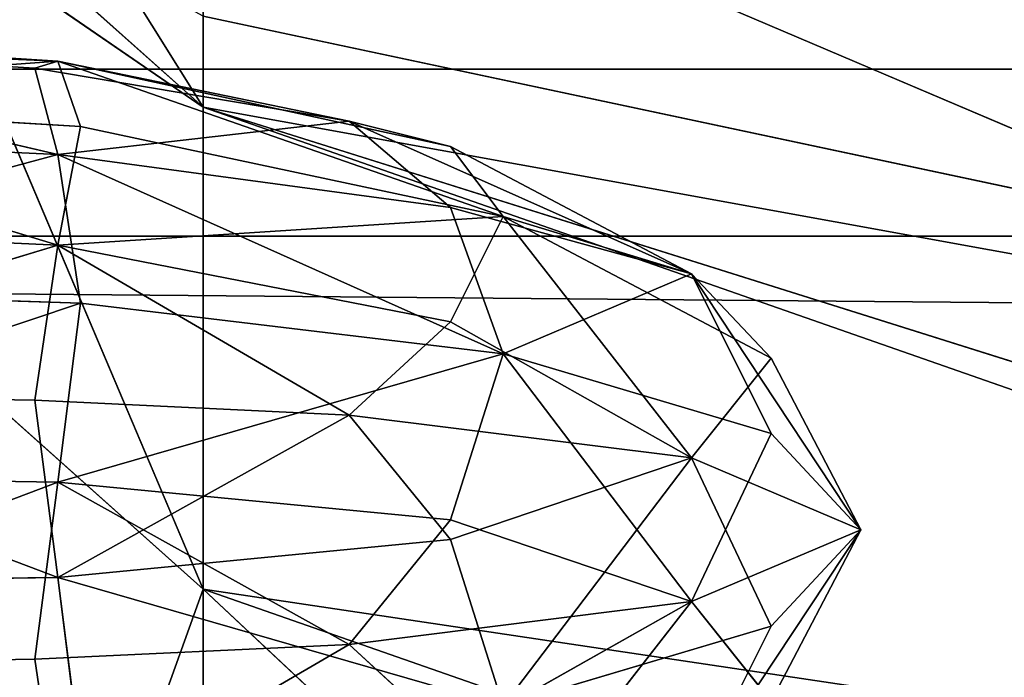
# Model space of a CAD drawing. Units: metres. Extents: x -0.67 to 0.67, y -0.36 to 0.48.
# Drawn here: x -0.29 to -0.28, y 0.26 to 0.27 of the extents above; entities that cross this region are included whole.
import ezdxf

# ---------------------------------------------------------------- set-up
doc = ezdxf.new("R2010")
doc.units = ezdxf.units.M
doc.header["$MEASUREMENT"] = 0

# ---------------------------------------------------------------- blocks, each defined once
blk = doc.blocks.new('e80b1023-781e-40ac-815b-e3b49c10efc1')
at = {"color": 0}
blk.add_line((-183.1548, 498.0953, 119.7161), (-183.1548, -498.0953, 119.7161), dxfattribs=at)
mesh = blk.add_polyface(dxfattribs=at)
corners = [(-271.8394, 0, 563.1415), (-271.8394, -279.4147, 563.1415), (-267.0349, -139.5947, 543.8239), (-168.6064, -499.484, 146.3119), (-264.5267, -279.071, 533.6956), (-264.5267, -507.6913, 533.6956), (-168.6064, 499.484, 146.3119), (-267.0349, 139.5947, 543.8239), (-264.5267, 279.071, 533.6956), (-264.5267, 507.6913, 533.6956), (-267.0349, 279.1894, 543.8239)]
mesh.append_faces([[corners[k] for k in face] for face in [(3, 4, 5), (8, 6, 9)]], dxfattribs={"vtx0": -1, "color": 0})
mesh.append_faces([[corners[k] for k in face] for face in [(4, 6, 2), (0, 6, 7)]], dxfattribs={"vtx0": -1, "vtx1": -1, "color": 0})
mesh.append_faces([[corners[k] for k in face] for face in [(2, 6, 0), (7, 6, 8)]], dxfattribs={"vtx0": -1, "vtx1": -1, "vtx2": -1, "color": 0})
mesh.append_faces([[corners[k] for k in face] for face in [(4, 3, 6)]], dxfattribs={"vtx0": -1, "vtx2": -1, "color": 0})
mesh.append_faces([[corners[k] for k in face] for face in [(10, 7, 8)]], dxfattribs={"vtx1": -1, "color": 0})
mesh.append_faces([[corners[k] for k in face] for face in [(0, 1, 2)]], dxfattribs={"vtx2": -1, "color": 0})
mesh = blk.add_polyface(dxfattribs=at)
corners = [(-174.5096, 498.4759, 121.1101), (-183.1548, -498.0953, 119.7161), (-183.1548, 498.0953, 119.7161), (-174.5096, -498.4759, 121.1101)]
mesh.append_faces([[corners[k] for k in face] for face in [(0, 1, 2), (1, 0, 3)]], dxfattribs={"vtx0": -1, "color": 0})
mesh = blk.add_polyface(dxfattribs=at)
corners = [(-183.1548, 498.0953, 119.7161), (-189.8484, 136.8094, 118.9154), (-189.8507, 402.1902, 118.9151), (-183.1548, -498.0953, 119.7161), (-189.8507, -402.1902, 118.9151)]
mesh.append_faces([[corners[k] for k in face] for face in [(0, 1, 2), (1, 3, 4)]], dxfattribs={"vtx0": -1, "color": 0})
mesh.append_faces([[corners[k] for k in face] for face in [(3, 1, 0)]], dxfattribs={"vtx0": -1, "vtx1": -1, "color": 0})
blk = doc.blocks.new('4b02ab5e-6fcd-48c3-8c6a-d56914e0d163')
at = {"color": 0, "xscale": 0.001, "yscale": 0.001, "zscale": 0.001, "rotation": 270}
blk.add_blockref('e80b1023-781e-40ac-815b-e3b49c10efc1', (7.953917, -1.2628356, 0), dxfattribs=at)
blk = doc.blocks.new('1572f4c9-1fc3-4b7d-b303-58a4e18598ac')
at = {"color": 0}
for p, q in [((-179.5, -285.7267, 630.9), (-181.5306, -287.0717, 634.2915)), ((-179.5, -285.7267, 630.9), (-180.8608, -286.4387, 634.7217)), ((-180.2643, -286.4387, 630.6279), (-179.5, -285.7267, 630.9)), ((-179.5, -285.7267, 630.9), (-180.0699, -287.0717, 634.8116)), ((-178.7356, -286.4387, 631.1722), (-179.5, -285.7267, 630.9)), ((-179.5, -285.7267, 630.9), (-178.93, -287.0717, 626.9883)), ((-179.5, -285.7267, 630.9), (-178.1391, -286.4387, 627.0783)), ((-179.5, -285.7267, 630.9), (-177.4694, -287.0717, 627.5085)), ((-180.8608, -286.4387, 634.7217), (-181.9869, -288.5668, 637.8842)), ((-180.8608, -286.4387, 634.7217), (-181.5306, -287.0717, 634.2915)), ((-180.2643, -286.4387, 630.6279), (-181.5306, -287.0717, 634.2915)), ((-180.8968, -288.5668, 630.4026), (-180.2643, -286.4387, 630.6279)), ((-180.8608, -286.4387, 634.7217), (-180.0699, -287.0717, 634.8116)), ((-178.93, -287.0717, 626.9883), (-180.2643, -286.4387, 630.6279)), ((-178.7356, -286.4387, 631.1722), (-180.0699, -287.0717, 634.8116)), ((-178.1391, -286.4387, 627.0783), (-178.93, -287.0717, 626.9883)), ((-178.1032, -288.5668, 631.3973), (-178.7356, -286.4387, 631.1722)), ((-177.4694, -287.0717, 627.5085), (-178.7356, -286.4387, 631.1722)), ((-182.7438, -289.7885, 636.3179), (-181.5306, -287.0717, 634.2915)), ((-181.5306, -287.0717, 634.2915), (-182.5425, -288.9864, 637.241)), ((-182.0575, -288.9864, 633.9122), (-181.5306, -287.0717, 634.2915)), ((-181.9869, -288.5668, 637.8842), (-180.0699, -287.0717, 634.8116)), ((-181.9869, -288.5668, 637.8842), (-181.5306, -287.0717, 634.2915)), ((-180.8968, -288.5668, 630.4026), (-181.5306, -287.0717, 634.2915)), ((-180.0699, -287.0717, 634.8116), (-181.1499, -288.9864, 637.7368)), ((-180.8968, -288.5668, 630.4026), (-178.93, -287.0717, 626.9883)), ((-180.4105, -289.7885, 637.1487), (-180.0699, -287.0717, 634.8116)), ((-179.4219, -288.9864, 634.8507), (-180.0699, -287.0717, 634.8116)), ((-178.1032, -288.5668, 631.3973), (-180.0699, -287.0717, 634.8116)), ((-179.5781, -288.9864, 626.9493), (-178.93, -287.0717, 626.9883)), ((-177.013, -288.5668, 623.9159), (-178.93, -287.0717, 626.9883)), ((-177.8501, -288.9864, 624.0631), (-178.93, -287.0717, 626.9883)), ((-178.5895, -289.7885, 624.6512), (-178.93, -287.0717, 626.9883)), ((-181.9869, -288.5668, 637.8842), (-183.2188, -292.1044, 639.0326)), ((-181.9869, -288.5668, 637.8842), (-182.7008, -291.9238, 639.8889)), ((-181.9869, -288.5668, 637.8842), (-182.5425, -288.9864, 637.241)), ((-180.8968, -288.5668, 630.4026), (-182.4788, -292.1044, 633.9539)), ((-182.0575, -288.9864, 633.9122), (-180.8968, -288.5668, 630.4026)), ((-181.9869, -288.5668, 637.8842), (-181.1499, -288.9864, 637.7368)), ((-181.9869, -288.5668, 637.8842), (-181.7582, -292.1044, 639.5527)), ((-181.2978, -291.9238, 630.2599), (-180.8968, -288.5668, 630.4026)), ((-179.5781, -288.9864, 626.9493), (-180.8968, -288.5668, 630.4026)), ((-180.8968, -288.5668, 630.4026), (-179.8783, -292.1044, 626.6508)), ((-179.4219, -288.9864, 634.8507), (-178.1032, -288.5668, 631.3973)), ((-178.1032, -288.5668, 631.3973), (-179.1217, -292.1044, 635.1493)), ((-182.5425, -288.9864, 637.241), (-183.2188, -292.1044, 639.0326)), ((-182.7438, -289.7885, 636.3179), (-182.0575, -288.9864, 633.9122)), ((-182.5425, -288.9864, 637.241), (-182.7438, -289.7885, 636.3179)), ((-182.0575, -288.9864, 633.9122), (-182.4788, -292.1044, 633.9539)), ((-181.1499, -288.9864, 637.7368), (-181.7582, -292.1044, 639.5527)), ((-181.1499, -288.9864, 637.7368), (-180.4105, -289.7885, 637.1487)), ((-180.4105, -289.7885, 637.1487), (-179.4219, -288.9864, 634.8507)), ((-179.5781, -288.9864, 626.9493), (-179.8783, -292.1044, 626.6508)), ((-178.5895, -289.7885, 624.6512), (-179.5781, -288.9864, 626.9493)), ((-179.4219, -288.9864, 634.8507), (-179.1217, -292.1044, 635.1493)), ((-177.8501, -288.9864, 624.0631), (-178.5895, -289.7885, 624.6512)), ((-182.7438, -289.7885, 636.3179), (-183.2188, -292.1044, 639.0326)), ((-183.164, -292.285, 637.0197), (-182.7438, -289.7885, 636.3179)), ((-182.7438, -289.7885, 636.3179), (-182.4788, -292.1044, 633.9539)), ((-180.4105, -289.7885, 637.1487), (-181.7582, -292.1044, 639.5527)), ((-180.5284, -292.285, 637.9582), (-180.4105, -289.7885, 637.1487)), ((-180.4105, -289.7885, 637.1487), (-179.1217, -292.1044, 635.1493)), ((-178.5895, -289.7885, 624.6512), (-179.8783, -292.1044, 626.6508)), ((-178.5895, -289.7885, 624.6512), (-178.4716, -292.285, 623.8419)), ((-178.5895, -289.7885, 624.6512), (-177.2418, -292.1044, 622.2473)), ((-182.7008, -291.9238, 639.8889), (-183.2188, -292.1044, 639.0326)), ((-182.7008, -291.9238, 639.8889), (-182.9397, -295.9806, 640.5598)), ((-182.7008, -291.9238, 639.8889), (-181.7582, -292.1044, 639.5527)), ((-182.4788, -292.1044, 633.9539), (-181.2978, -291.9238, 630.2599)), ((-181.4319, -295.9806, 630.2121), (-181.2978, -291.9238, 630.2599)), ((-181.2978, -291.9238, 630.2599), (-179.8783, -292.1044, 626.6508)), ((-177.7022, -291.9238, 631.5402), (-179.1217, -292.1044, 635.1493)), ((-183.2188, -292.1044, 639.0326), (-183.4651, -295.9806, 639.6168)), ((-183.3838, -295.9806, 637.3868), (-182.4788, -292.1044, 633.9539)), ((-183.3838, -295.9806, 637.3868), (-183.2188, -292.1044, 639.0326)), ((-182.9397, -295.9806, 640.5598), (-183.2188, -292.1044, 639.0326)), ((-183.164, -292.285, 637.0197), (-183.2188, -292.1044, 639.0326)), ((-183.164, -292.285, 637.0197), (-182.4788, -292.1044, 633.9539)), ((-182.9397, -295.9806, 640.5598), (-181.7582, -292.1044, 639.5527)), ((-182.6586, -295.9806, 634.0816), (-182.4788, -292.1044, 633.9539)), ((-181.7582, -292.1044, 639.5527), (-181.9365, -295.9806, 640.1611)), ((-180.5901, -295.9806, 638.3815), (-181.7582, -292.1044, 639.5527)), ((-180.5284, -292.285, 637.9582), (-181.7582, -292.1044, 639.5527)), ((-180.5901, -295.9806, 638.3815), (-179.1217, -292.1044, 635.1493)), ((-180.5284, -292.285, 637.9582), (-179.1217, -292.1044, 635.1493)), ((-179.9369, -295.9806, 626.4381), (-179.8783, -292.1044, 626.6508)), ((-179.8783, -292.1044, 626.6508), (-178.4716, -292.285, 623.8419)), ((-178.4099, -295.9806, 623.4185), (-179.8783, -292.1044, 626.6508)), ((-179.1217, -292.1044, 635.1493), (-179.0631, -295.9806, 635.3619)), ((-178.4716, -292.285, 623.8419), (-177.2418, -292.1044, 622.2473)), ((-183.3838, -295.9806, 637.3868), (-183.164, -292.285, 637.0197)), ((-180.5901, -295.9806, 638.3815), (-180.5284, -292.285, 637.9582)), ((-178.4716, -292.285, 623.8419), (-178.4099, -295.9806, 623.4185))]:
    blk.add_line(p, q, dxfattribs=at)
mesh = blk.add_polyface(dxfattribs=at)
corners = [(-180.8608, -286.4387, 634.7217), (-179.5, -285.7267, 630.9), (-181.5306, -287.0717, 634.2915)]
mesh.append_faces([[corners[k] for k in face] for face in [(0, 1, 2)]], dxfattribs={"color": 0})
mesh = blk.add_polyface(dxfattribs=at)
corners = [(-181.5306, -287.0717, 634.2915), (-179.5, -285.7267, 630.9), (-180.2643, -286.4387, 630.6279)]
mesh.append_faces([[corners[k] for k in face] for face in [(0, 1, 2)]], dxfattribs={"color": 0})
mesh = blk.add_polyface(dxfattribs=at)
corners = [(-180.0699, -287.0717, 634.8116), (-179.5, -285.7267, 630.9), (-180.8608, -286.4387, 634.7217)]
mesh.append_faces([[corners[k] for k in face] for face in [(0, 1, 2)]], dxfattribs={"color": 0})
mesh = blk.add_polyface(dxfattribs=at)
corners = [(-179.5, -285.7267, 630.9), (-178.93, -287.0717, 626.9883), (-180.2643, -286.4387, 630.6279)]
mesh.append_faces([[corners[k] for k in face] for face in [(0, 1, 2)]], dxfattribs={"color": 0})
mesh = blk.add_polyface(dxfattribs=at)
corners = [(-180.0699, -287.0717, 634.8116), (-178.7356, -286.4387, 631.1722), (-179.5, -285.7267, 630.9)]
mesh.append_faces([[corners[k] for k in face] for face in [(0, 1, 2)]], dxfattribs={"color": 0})
mesh = blk.add_polyface(dxfattribs=at)
corners = [(-179.5, -285.7267, 630.9), (-178.1391, -286.4387, 627.0783), (-178.93, -287.0717, 626.9883)]
mesh.append_faces([[corners[k] for k in face] for face in [(0, 1, 2)]], dxfattribs={"color": 0})
mesh = blk.add_polyface(dxfattribs=at)
corners = [(-179.5, -285.7267, 630.9), (-177.4694, -287.0717, 627.5085), (-178.1391, -286.4387, 627.0783)]
mesh.append_faces([[corners[k] for k in face] for face in [(0, 1, 2)]], dxfattribs={"color": 0})
mesh = blk.add_polyface(dxfattribs=at)
corners = [(-178.7356, -286.4387, 631.1722), (-177.4694, -287.0717, 627.5085), (-179.5, -285.7267, 630.9)]
mesh.append_faces([[corners[k] for k in face] for face in [(0, 1, 2)]], dxfattribs={"color": 0})
mesh = blk.add_polyface(dxfattribs=at)
corners = [(-181.9869, -288.5668, 637.8842), (-180.0699, -287.0717, 634.8116), (-180.8608, -286.4387, 634.7217)]
mesh.append_faces([[corners[k] for k in face] for face in [(0, 1, 2)]], dxfattribs={"color": 0})
mesh = blk.add_polyface(dxfattribs=at)
corners = [(-180.8608, -286.4387, 634.7217), (-181.5306, -287.0717, 634.2915), (-181.9869, -288.5668, 637.8842)]
mesh.append_faces([[corners[k] for k in face] for face in [(0, 1, 2)]], dxfattribs={"color": 0})
mesh = blk.add_polyface(dxfattribs=at)
corners = [(-180.2643, -286.4387, 630.6279), (-180.8968, -288.5668, 630.4026), (-181.5306, -287.0717, 634.2915)]
mesh.append_faces([[corners[k] for k in face] for face in [(0, 1, 2)]], dxfattribs={"color": 0})
mesh = blk.add_polyface(dxfattribs=at)
corners = [(-180.2643, -286.4387, 630.6279), (-178.93, -287.0717, 626.9883), (-180.8968, -288.5668, 630.4026)]
mesh.append_faces([[corners[k] for k in face] for face in [(0, 1, 2)]], dxfattribs={"color": 0})
mesh = blk.add_polyface(dxfattribs=at)
corners = [(-178.7356, -286.4387, 631.1722), (-180.0699, -287.0717, 634.8116), (-178.1032, -288.5668, 631.3973)]
mesh.append_faces([[corners[k] for k in face] for face in [(0, 1, 2)]], dxfattribs={"color": 0})
mesh = blk.add_polyface(dxfattribs=at)
corners = [(-178.1391, -286.4387, 627.0783), (-177.013, -288.5668, 623.9159), (-178.93, -287.0717, 626.9883)]
mesh.append_faces([[corners[k] for k in face] for face in [(0, 1, 2)]], dxfattribs={"color": 0})
mesh = blk.add_polyface(dxfattribs=at)
corners = [(-178.7356, -286.4387, 631.1722), (-178.1032, -288.5668, 631.3973), (-177.4694, -287.0717, 627.5085)]
mesh.append_faces([[corners[k] for k in face] for face in [(0, 1, 2)]], dxfattribs={"color": 0})
mesh = blk.add_polyface(dxfattribs=at)
corners = [(-181.5306, -287.0717, 634.2915), (-182.0575, -288.9864, 633.9122), (-182.7438, -289.7885, 636.3179)]
mesh.append_faces([[corners[k] for k in face] for face in [(0, 1, 2)]], dxfattribs={"color": 0})
mesh = blk.add_polyface(dxfattribs=at)
corners = [(-181.5306, -287.0717, 634.2915), (-182.7438, -289.7885, 636.3179), (-182.5425, -288.9864, 637.241)]
mesh.append_faces([[corners[k] for k in face] for face in [(0, 1, 2)]], dxfattribs={"color": 0})
mesh = blk.add_polyface(dxfattribs=at)
corners = [(-181.5306, -287.0717, 634.2915), (-182.5425, -288.9864, 637.241), (-181.9869, -288.5668, 637.8842)]
mesh.append_faces([[corners[k] for k in face] for face in [(0, 1, 2)]], dxfattribs={"color": 0})
mesh = blk.add_polyface(dxfattribs=at)
corners = [(-181.5306, -287.0717, 634.2915), (-180.8968, -288.5668, 630.4026), (-182.0575, -288.9864, 633.9122)]
mesh.append_faces([[corners[k] for k in face] for face in [(0, 1, 2)]], dxfattribs={"color": 0})
mesh = blk.add_polyface(dxfattribs=at)
corners = [(-181.9869, -288.5668, 637.8842), (-181.1499, -288.9864, 637.7368), (-180.0699, -287.0717, 634.8116)]
mesh.append_faces([[corners[k] for k in face] for face in [(0, 1, 2)]], dxfattribs={"color": 0})
mesh = blk.add_polyface(dxfattribs=at)
corners = [(-180.0699, -287.0717, 634.8116), (-181.1499, -288.9864, 637.7368), (-180.4105, -289.7885, 637.1487)]
mesh.append_faces([[corners[k] for k in face] for face in [(0, 1, 2)]], dxfattribs={"color": 0})
mesh = blk.add_polyface(dxfattribs=at)
corners = [(-178.93, -287.0717, 626.9883), (-179.5781, -288.9864, 626.9493), (-180.8968, -288.5668, 630.4026)]
mesh.append_faces([[corners[k] for k in face] for face in [(0, 1, 2)]], dxfattribs={"color": 0})
mesh = blk.add_polyface(dxfattribs=at)
corners = [(-180.0699, -287.0717, 634.8116), (-180.4105, -289.7885, 637.1487), (-179.4219, -288.9864, 634.8507)]
mesh.append_faces([[corners[k] for k in face] for face in [(0, 1, 2)]], dxfattribs={"color": 0})
mesh = blk.add_polyface(dxfattribs=at)
corners = [(-180.0699, -287.0717, 634.8116), (-179.4219, -288.9864, 634.8507), (-178.1032, -288.5668, 631.3973)]
mesh.append_faces([[corners[k] for k in face] for face in [(0, 1, 2)]], dxfattribs={"color": 0})
mesh = blk.add_polyface(dxfattribs=at)
corners = [(-178.93, -287.0717, 626.9883), (-178.5895, -289.7885, 624.6512), (-179.5781, -288.9864, 626.9493)]
mesh.append_faces([[corners[k] for k in face] for face in [(0, 1, 2)]], dxfattribs={"color": 0})
mesh = blk.add_polyface(dxfattribs=at)
corners = [(-178.93, -287.0717, 626.9883), (-177.013, -288.5668, 623.9159), (-177.8501, -288.9864, 624.0631)]
mesh.append_faces([[corners[k] for k in face] for face in [(0, 1, 2)]], dxfattribs={"color": 0})
mesh = blk.add_polyface(dxfattribs=at)
corners = [(-178.93, -287.0717, 626.9883), (-177.8501, -288.9864, 624.0631), (-178.5895, -289.7885, 624.6512)]
mesh.append_faces([[corners[k] for k in face] for face in [(0, 1, 2)]], dxfattribs={"color": 0})
mesh = blk.add_polyface(dxfattribs=at)
corners = [(-181.9869, -288.5668, 637.8842), (-183.2188, -292.1044, 639.0326), (-182.7008, -291.9238, 639.8889)]
mesh.append_faces([[corners[k] for k in face] for face in [(0, 1, 2)]], dxfattribs={"color": 0})
mesh = blk.add_polyface(dxfattribs=at)
corners = [(-181.9869, -288.5668, 637.8842), (-182.5425, -288.9864, 637.241), (-183.2188, -292.1044, 639.0326)]
mesh.append_faces([[corners[k] for k in face] for face in [(0, 1, 2)]], dxfattribs={"color": 0})
mesh = blk.add_polyface(dxfattribs=at)
corners = [(-181.7582, -292.1044, 639.5527), (-181.9869, -288.5668, 637.8842), (-182.7008, -291.9238, 639.8889)]
mesh.append_faces([[corners[k] for k in face] for face in [(0, 1, 2)]], dxfattribs={"color": 0})
mesh = blk.add_polyface(dxfattribs=at)
corners = [(-180.8968, -288.5668, 630.4026), (-182.4788, -292.1044, 633.9539), (-182.0575, -288.9864, 633.9122)]
mesh.append_faces([[corners[k] for k in face] for face in [(0, 1, 2)]], dxfattribs={"color": 0})
mesh = blk.add_polyface(dxfattribs=at)
corners = [(-180.8968, -288.5668, 630.4026), (-181.2978, -291.9238, 630.2599), (-182.4788, -292.1044, 633.9539)]
mesh.append_faces([[corners[k] for k in face] for face in [(0, 1, 2)]], dxfattribs={"color": 0})
mesh = blk.add_polyface(dxfattribs=at)
corners = [(-181.1499, -288.9864, 637.7368), (-181.9869, -288.5668, 637.8842), (-181.7582, -292.1044, 639.5527)]
mesh.append_faces([[corners[k] for k in face] for face in [(0, 1, 2)]], dxfattribs={"color": 0})
mesh = blk.add_polyface(dxfattribs=at)
corners = [(-180.8968, -288.5668, 630.4026), (-179.8783, -292.1044, 626.6508), (-181.2978, -291.9238, 630.2599)]
mesh.append_faces([[corners[k] for k in face] for face in [(0, 1, 2)]], dxfattribs={"color": 0})
mesh = blk.add_polyface(dxfattribs=at)
corners = [(-180.8968, -288.5668, 630.4026), (-179.5781, -288.9864, 626.9493), (-179.8783, -292.1044, 626.6508)]
mesh.append_faces([[corners[k] for k in face] for face in [(0, 1, 2)]], dxfattribs={"color": 0})
mesh = blk.add_polyface(dxfattribs=at)
corners = [(-178.1032, -288.5668, 631.3973), (-179.4219, -288.9864, 634.8507), (-179.1217, -292.1044, 635.1493)]
mesh.append_faces([[corners[k] for k in face] for face in [(0, 1, 2)]], dxfattribs={"color": 0})
mesh = blk.add_polyface(dxfattribs=at)
corners = [(-178.1032, -288.5668, 631.3973), (-179.1217, -292.1044, 635.1493), (-177.7022, -291.9238, 631.5402)]
mesh.append_faces([[corners[k] for k in face] for face in [(0, 1, 2)]], dxfattribs={"color": 0})
mesh = blk.add_polyface(dxfattribs=at)
corners = [(-182.5425, -288.9864, 637.241), (-182.7438, -289.7885, 636.3179), (-183.2188, -292.1044, 639.0326)]
mesh.append_faces([[corners[k] for k in face] for face in [(0, 1, 2)]], dxfattribs={"color": 0})
mesh = blk.add_polyface(dxfattribs=at)
corners = [(-182.0575, -288.9864, 633.9122), (-182.4788, -292.1044, 633.9539), (-182.7438, -289.7885, 636.3179)]
mesh.append_faces([[corners[k] for k in face] for face in [(0, 1, 2)]], dxfattribs={"color": 0})
mesh = blk.add_polyface(dxfattribs=at)
corners = [(-181.1499, -288.9864, 637.7368), (-181.7582, -292.1044, 639.5527), (-180.4105, -289.7885, 637.1487)]
mesh.append_faces([[corners[k] for k in face] for face in [(0, 1, 2)]], dxfattribs={"color": 0})
mesh = blk.add_polyface(dxfattribs=at)
corners = [(-179.4219, -288.9864, 634.8507), (-180.4105, -289.7885, 637.1487), (-179.1217, -292.1044, 635.1493)]
mesh.append_faces([[corners[k] for k in face] for face in [(0, 1, 2)]], dxfattribs={"color": 0})
mesh = blk.add_polyface(dxfattribs=at)
corners = [(-179.5781, -288.9864, 626.9493), (-178.5895, -289.7885, 624.6512), (-179.8783, -292.1044, 626.6508)]
mesh.append_faces([[corners[k] for k in face] for face in [(0, 1, 2)]], dxfattribs={"color": 0})
mesh = blk.add_polyface(dxfattribs=at)
corners = [(-177.8501, -288.9864, 624.0631), (-177.2418, -292.1044, 622.2473), (-178.5895, -289.7885, 624.6512)]
mesh.append_faces([[corners[k] for k in face] for face in [(0, 1, 2)]], dxfattribs={"color": 0})
mesh = blk.add_polyface(dxfattribs=at)
corners = [(-182.7438, -289.7885, 636.3179), (-183.164, -292.285, 637.0197), (-183.2188, -292.1044, 639.0326)]
mesh.append_faces([[corners[k] for k in face] for face in [(0, 1, 2)]], dxfattribs={"color": 0})
mesh = blk.add_polyface(dxfattribs=at)
corners = [(-182.7438, -289.7885, 636.3179), (-182.4788, -292.1044, 633.9539), (-183.164, -292.285, 637.0197)]
mesh.append_faces([[corners[k] for k in face] for face in [(0, 1, 2)]], dxfattribs={"color": 0})
mesh = blk.add_polyface(dxfattribs=at)
corners = [(-180.4105, -289.7885, 637.1487), (-181.7582, -292.1044, 639.5527), (-180.5284, -292.285, 637.9582)]
mesh.append_faces([[corners[k] for k in face] for face in [(0, 1, 2)]], dxfattribs={"color": 0})
mesh = blk.add_polyface(dxfattribs=at)
corners = [(-180.4105, -289.7885, 637.1487), (-180.5284, -292.285, 637.9582), (-179.1217, -292.1044, 635.1493)]
mesh.append_faces([[corners[k] for k in face] for face in [(0, 1, 2)]], dxfattribs={"color": 0})
mesh = blk.add_polyface(dxfattribs=at)
corners = [(-178.5895, -289.7885, 624.6512), (-178.4716, -292.285, 623.8419), (-179.8783, -292.1044, 626.6508)]
mesh.append_faces([[corners[k] for k in face] for face in [(0, 1, 2)]], dxfattribs={"color": 0})
mesh = blk.add_polyface(dxfattribs=at)
corners = [(-178.5895, -289.7885, 624.6512), (-177.2418, -292.1044, 622.2473), (-178.4716, -292.285, 623.8419)]
mesh.append_faces([[corners[k] for k in face] for face in [(0, 1, 2)]], dxfattribs={"color": 0})
mesh = blk.add_polyface(dxfattribs=at)
corners = [(-182.7008, -291.9238, 639.8889), (-183.2188, -292.1044, 639.0326), (-182.9397, -295.9806, 640.5598)]
mesh.append_faces([[corners[k] for k in face] for face in [(0, 1, 2)]], dxfattribs={"color": 0})
mesh = blk.add_polyface(dxfattribs=at)
corners = [(-181.7582, -292.1044, 639.5527), (-182.7008, -291.9238, 639.8889), (-182.9397, -295.9806, 640.5598)]
mesh.append_faces([[corners[k] for k in face] for face in [(0, 1, 2)]], dxfattribs={"color": 0})
mesh = blk.add_polyface(dxfattribs=at)
corners = [(-182.4788, -292.1044, 633.9539), (-181.4319, -295.9806, 630.2121), (-182.6586, -295.9806, 634.0816), (-181.2978, -291.9238, 630.2599)]
mesh.append_faces([[corners[k] for k in face] for face in [(0, 1, 2), (1, 0, 3)]], dxfattribs={"vtx0": -1, "color": 0})
mesh = blk.add_polyface(dxfattribs=at)
corners = [(-181.2978, -291.9238, 630.2599), (-179.9369, -295.9806, 626.4381), (-181.4319, -295.9806, 630.2121), (-179.8783, -292.1044, 626.6508)]
mesh.append_faces([[corners[k] for k in face] for face in [(0, 1, 2), (1, 0, 3)]], dxfattribs={"vtx0": -1, "color": 0})
mesh = blk.add_polyface(dxfattribs=at)
corners = [(-177.7022, -291.9238, 631.5402), (-179.0631, -295.9806, 635.3619), (-177.5681, -295.9806, 631.588), (-179.1217, -292.1044, 635.1493)]
mesh.append_faces([[corners[k] for k in face] for face in [(0, 1, 2), (1, 0, 3)]], dxfattribs={"vtx0": -1, "color": 0})
mesh = blk.add_polyface(dxfattribs=at)
corners = [(-183.2188, -292.1044, 639.0326), (-183.4651, -295.9806, 639.6168), (-182.9397, -295.9806, 640.5598)]
mesh.append_faces([[corners[k] for k in face] for face in [(0, 1, 2)]], dxfattribs={"color": 0})
mesh = blk.add_polyface(dxfattribs=at)
corners = [(-183.2188, -292.1044, 639.0326), (-183.3838, -295.9806, 637.3868), (-183.4651, -295.9806, 639.6168)]
mesh.append_faces([[corners[k] for k in face] for face in [(0, 1, 2)]], dxfattribs={"color": 0})
mesh = blk.add_polyface(dxfattribs=at)
corners = [(-182.4788, -292.1044, 633.9539), (-182.6586, -295.9806, 634.0816), (-183.3838, -295.9806, 637.3868)]
mesh.append_faces([[corners[k] for k in face] for face in [(0, 1, 2)]], dxfattribs={"color": 0})
mesh = blk.add_polyface(dxfattribs=at)
corners = [(-182.4788, -292.1044, 633.9539), (-183.3838, -295.9806, 637.3868), (-183.164, -292.285, 637.0197)]
mesh.append_faces([[corners[k] for k in face] for face in [(0, 1, 2)]], dxfattribs={"color": 0})
mesh = blk.add_polyface(dxfattribs=at)
corners = [(-183.2188, -292.1044, 639.0326), (-183.164, -292.285, 637.0197), (-183.3838, -295.9806, 637.3868)]
mesh.append_faces([[corners[k] for k in face] for face in [(0, 1, 2)]], dxfattribs={"color": 0})
mesh = blk.add_polyface(dxfattribs=at)
corners = [(-181.7582, -292.1044, 639.5527), (-182.9397, -295.9806, 640.5598), (-181.9365, -295.9806, 640.1611)]
mesh.append_faces([[corners[k] for k in face] for face in [(0, 1, 2)]], dxfattribs={"color": 0})
mesh = blk.add_polyface(dxfattribs=at)
corners = [(-181.7582, -292.1044, 639.5527), (-181.9365, -295.9806, 640.1611), (-180.5901, -295.9806, 638.3815)]
mesh.append_faces([[corners[k] for k in face] for face in [(0, 1, 2)]], dxfattribs={"color": 0})
mesh = blk.add_polyface(dxfattribs=at)
corners = [(-181.7582, -292.1044, 639.5527), (-180.5901, -295.9806, 638.3815), (-180.5284, -292.285, 637.9582)]
mesh.append_faces([[corners[k] for k in face] for face in [(0, 1, 2)]], dxfattribs={"color": 0})
mesh = blk.add_polyface(dxfattribs=at)
corners = [(-179.1217, -292.1044, 635.1493), (-180.5284, -292.285, 637.9582), (-180.5901, -295.9806, 638.3815)]
mesh.append_faces([[corners[k] for k in face] for face in [(0, 1, 2)]], dxfattribs={"color": 0})
mesh = blk.add_polyface(dxfattribs=at)
corners = [(-179.1217, -292.1044, 635.1493), (-180.5901, -295.9806, 638.3815), (-179.0631, -295.9806, 635.3619)]
mesh.append_faces([[corners[k] for k in face] for face in [(0, 1, 2)]], dxfattribs={"color": 0})
mesh = blk.add_polyface(dxfattribs=at)
corners = [(-179.8783, -292.1044, 626.6508), (-178.4099, -295.9806, 623.4185), (-179.9369, -295.9806, 626.4381)]
mesh.append_faces([[corners[k] for k in face] for face in [(0, 1, 2)]], dxfattribs={"color": 0})
mesh = blk.add_polyface(dxfattribs=at)
corners = [(-179.8783, -292.1044, 626.6508), (-178.4716, -292.285, 623.8419), (-178.4099, -295.9806, 623.4185)]
mesh.append_faces([[corners[k] for k in face] for face in [(0, 1, 2)]], dxfattribs={"color": 0})
mesh = blk.add_polyface(dxfattribs=at)
corners = [(-177.2418, -292.1044, 622.2473), (-178.4099, -295.9806, 623.4185), (-178.4716, -292.285, 623.8419)]
mesh.append_faces([[corners[k] for k in face] for face in [(0, 1, 2)]], dxfattribs={"color": 0})
mesh = blk.add_polyface(dxfattribs=at)
corners = [(-177.2418, -292.1044, 622.2473), (-177.0635, -295.9806, 621.6389), (-178.4099, -295.9806, 623.4185)]
mesh.append_faces([[corners[k] for k in face] for face in [(0, 1, 2)]], dxfattribs={"color": 0})
blk = doc.blocks.new('7c87a9ae-68c1-4e87-a28d-32145cec52a4')
at = {"color": 0}
for p, q in [((-185.4173, -290.9496, 629.7047), (-175.5736, -267.7949, 629.7047)), ((-178.6552, -267.7949, 653.1215), (-183.577, -290.9496, 653.1216)), ((-175.5736, -267.7949, 629.7047), (-182.8529, -290.9496, 633.9109)), ((-174.767, -267.7949, 633.9108), (-182.8529, -290.9496, 633.9109)), ((-178.6552, -267.7949, 653.1215), (-182.8529, -290.9496, 633.9109)), ((-157.3674, -267.7949, 606.2877), (-179.0291, -290.9496, 625.4983)), ((-170.9432, -267.7949, 625.4983), (-179.0291, -290.9496, 625.4983)), ((-175.5736, -267.7949, 629.7047), (-179.0291, -290.9496, 625.4983)), ((-190.886, -295.9806, 629.7047), (-182.8529, -290.9496, 633.9109)), ((-190.886, -295.9806, 629.7047), (-179.0291, -290.9496, 625.4983)), ((-187.3451, -295.9806, 633.9108), (-182.8529, -290.9496, 633.9109)), ((-186.3114, -295.9806, 653.1216), (-182.8529, -290.9496, 633.9109)), ((-185.4173, -290.9496, 629.7047), (-182.8529, -290.9496, 633.9109)), ((-179.0291, -290.9496, 625.4983), (-185.4173, -290.9496, 629.7047)), ((-145.8964, -290.9496, 375.9646), (-184.1027, -290.9496, 366.7335)), ((-182.8529, -290.9496, 633.9109), (-183.577, -290.9496, 653.1216)), ((-183.5213, -295.9806, 625.4983), (-179.0291, -290.9496, 625.4983)), ((-165.0236, -295.9806, 606.2877), (-179.0291, -290.9496, 625.4983)), ((-162.2892, -290.9496, 606.2877), (-179.0291, -290.9496, 625.4983))]:
    blk.add_line(p, q, dxfattribs=at)
mesh = blk.add_polyface(dxfattribs=at)
corners = [(-178.6552, -267.7949, 653.1215), (-197.3953, -290.9496, 691.0882), (-183.577, -290.9496, 653.1216)]
mesh.append_faces([[corners[k] for k in face] for face in [(0, 1, 2)]], dxfattribs={"color": 0})
mesh = blk.add_polyface(dxfattribs=at)
corners = [(-193.8797, -267.7949, 691.0882), (-197.3953, -290.9496, 691.0882), (-178.6552, -267.7949, 653.1215)]
mesh.append_faces([[corners[k] for k in face] for face in [(0, 1, 2)]], dxfattribs={"color": 0})
mesh = blk.add_polyface(dxfattribs=at)
corners = [(-175.5736, -267.7949, 629.7047), (-182.8529, -290.9496, 633.9109), (-185.4173, -290.9496, 629.7047)]
mesh.append_faces([[corners[k] for k in face] for face in [(0, 1, 2)]], dxfattribs={"color": 0})
mesh = blk.add_polyface(dxfattribs=at)
corners = [(-175.5736, -267.7949, 629.7047), (-185.4173, -290.9496, 629.7047), (-179.0291, -290.9496, 625.4983)]
mesh.append_faces([[corners[k] for k in face] for face in [(0, 1, 2)]], dxfattribs={"color": 0})
mesh = blk.add_polyface(dxfattribs=at)
corners = [(-145.8964, -290.9496, 375.9646), (-184.1027, -290.9496, 366.7335), (-183.5754, -267.7949, 366.7335)]
mesh.append_faces([[corners[k] for k in face] for face in [(0, 1, 2)]], dxfattribs={"color": 0})
mesh = blk.add_polyface(dxfattribs=at)
corners = [(-178.6552, -267.7949, 653.1215), (-183.577, -290.9496, 653.1216), (-182.8529, -290.9496, 633.9109)]
mesh.append_faces([[corners[k] for k in face] for face in [(0, 1, 2)]], dxfattribs={"color": 0})
mesh = blk.add_polyface(dxfattribs=at)
corners = [(-144.4901, -267.7949, 375.9646), (-145.8964, -290.9496, 375.9646), (-183.5754, -267.7949, 366.7335)]
mesh.append_faces([[corners[k] for k in face] for face in [(0, 1, 2)]], dxfattribs={"color": 0})
mesh = blk.add_polyface(dxfattribs=at)
corners = [(-174.767, -267.7949, 633.9108), (-182.8529, -290.9496, 633.9109), (-175.5736, -267.7949, 629.7047)]
mesh.append_faces([[corners[k] for k in face] for face in [(0, 1, 2)]], dxfattribs={"color": 0})
mesh = blk.add_polyface(dxfattribs=at)
corners = [(-178.6552, -267.7949, 653.1215), (-182.8529, -290.9496, 633.9109), (-174.767, -267.7949, 633.9108)]
mesh.append_faces([[corners[k] for k in face] for face in [(0, 1, 2)]], dxfattribs={"color": 0})
mesh = blk.add_polyface(dxfattribs=at)
corners = [(-157.3674, -267.7949, 606.2877), (-179.0291, -290.9496, 625.4983), (-162.2892, -290.9496, 606.2877)]
mesh.append_faces([[corners[k] for k in face] for face in [(0, 1, 2)]], dxfattribs={"color": 0})
mesh = blk.add_polyface(dxfattribs=at)
corners = [(-170.9432, -267.7949, 625.4983), (-179.0291, -290.9496, 625.4983), (-157.3674, -267.7949, 606.2877)]
mesh.append_faces([[corners[k] for k in face] for face in [(0, 1, 2)]], dxfattribs={"color": 0})
mesh = blk.add_polyface(dxfattribs=at)
corners = [(-170.9432, -267.7949, 625.4983), (-175.5736, -267.7949, 629.7047), (-179.0291, -290.9496, 625.4983)]
mesh.append_faces([[corners[k] for k in face] for face in [(0, 1, 2)]], dxfattribs={"color": 0})
mesh = blk.add_polyface(dxfattribs=at)
corners = [(-182.8529, -290.9496, 633.9109), (-187.3451, -295.9806, 633.9108), (-190.886, -295.9806, 629.7047)]
mesh.append_faces([[corners[k] for k in face] for face in [(0, 1, 2)]], dxfattribs={"color": 0})
mesh = blk.add_polyface(dxfattribs=at)
corners = [(-182.8529, -290.9496, 633.9109), (-190.886, -295.9806, 629.7047), (-185.4173, -290.9496, 629.7047)]
mesh.append_faces([[corners[k] for k in face] for face in [(0, 1, 2)]], dxfattribs={"color": 0})
mesh = blk.add_polyface(dxfattribs=at)
corners = [(-179.0291, -290.9496, 625.4983), (-185.4173, -290.9496, 629.7047), (-190.886, -295.9806, 629.7047)]
mesh.append_faces([[corners[k] for k in face] for face in [(0, 1, 2)]], dxfattribs={"color": 0})
mesh = blk.add_polyface(dxfattribs=at)
corners = [(-179.0291, -290.9496, 625.4983), (-190.886, -295.9806, 629.7047), (-183.5213, -295.9806, 625.4983)]
mesh.append_faces([[corners[k] for k in face] for face in [(0, 1, 2)]], dxfattribs={"color": 0})
mesh = blk.add_polyface(dxfattribs=at)
corners = [(-182.8529, -290.9496, 633.9109), (-186.3114, -295.9806, 653.1216), (-187.3451, -295.9806, 633.9108)]
mesh.append_faces([[corners[k] for k in face] for face in [(0, 1, 2)]], dxfattribs={"color": 0})
mesh = blk.add_polyface(dxfattribs=at)
corners = [(-183.577, -290.9496, 653.1216), (-186.3114, -295.9806, 653.1216), (-182.8529, -290.9496, 633.9109)]
mesh.append_faces([[corners[k] for k in face] for face in [(0, 1, 2)]], dxfattribs={"color": 0})
mesh = blk.add_polyface(dxfattribs=at)
corners = [(-145.8964, -290.9496, 375.9646), (-146.6776, -295.9806, 375.9646), (-184.3957, -295.9806, 366.7335)]
mesh.append_faces([[corners[k] for k in face] for face in [(0, 1, 2)]], dxfattribs={"color": 0})
mesh = blk.add_polyface(dxfattribs=at)
corners = [(-145.8964, -290.9496, 375.9646), (-184.3957, -295.9806, 366.7335), (-184.1027, -290.9496, 366.7335)]
mesh.append_faces([[corners[k] for k in face] for face in [(0, 1, 2)]], dxfattribs={"color": 0})
mesh = blk.add_polyface(dxfattribs=at)
corners = [(-179.0291, -290.9496, 625.4983), (-183.5213, -295.9806, 625.4983), (-165.0236, -295.9806, 606.2877)]
mesh.append_faces([[corners[k] for k in face] for face in [(0, 1, 2)]], dxfattribs={"color": 0})
mesh = blk.add_polyface(dxfattribs=at)
corners = [(-179.0291, -290.9496, 625.4983), (-165.0236, -295.9806, 606.2877), (-162.2892, -290.9496, 606.2877)]
mesh.append_faces([[corners[k] for k in face] for face in [(0, 1, 2)]], dxfattribs={"color": 0})
blk = doc.blocks.new('bd771e9b-5432-4814-bfb0-c0d7dcc24e09')
at = {"color": 0}
blk.add_line((-181.8247, -505.6881, 245.9379), (-181.8399, 139.2415, 245.9995), dxfattribs=at)
mesh = blk.add_polyface(dxfattribs=at)
corners = [(-162.3896, -511.0583, 371.9991), (-191.5519, 509.3372, 363.2324), (-191.5519, -509.3372, 363.2324), (-162.3896, 511.0583, 371.9991)]
mesh.append_faces([[corners[k] for k in face] for face in [(0, 1, 2), (1, 0, 3)]], dxfattribs={"vtx0": -1, "color": 0})
mesh = blk.add_polyface(dxfattribs=at)
corners = [(-196.4149, 505.7031, 266.3123), (-181.8247, -505.6881, 245.9379), (-196.4149, -505.7031, 266.3123), (-181.8399, 139.2415, 245.9995), (-181.8247, 505.6881, 245.9379)]
mesh.append_faces([[corners[k] for k in face] for face in [(0, 1, 2), (3, 0, 4)]], dxfattribs={"vtx0": -1, "color": 0})
mesh.append_faces([[corners[k] for k in face] for face in [(1, 0, 3)]], dxfattribs={"vtx0": -1, "vtx1": -1, "color": 0})
mesh = blk.add_polyface(dxfattribs=at)
corners = [(-158.2927, 139.4627, 238.9273), (-181.8247, -505.6881, 245.9379), (-181.8399, 139.2415, 245.9995), (-158.2761, -506.4897, 238.8605)]
mesh.append_faces([[corners[k] for k in face] for face in [(0, 1, 2), (1, 0, 3)]], dxfattribs={"vtx0": -1, "color": 0})
blk = doc.blocks.new('ee3bec17-f0e1-40a1-a405-6817058ee23a')
at = {"color": 0, "xscale": 0.001, "yscale": 0.001, "zscale": 0.001, "rotation": 270}
for name in ['7c87a9ae-68c1-4e87-a28d-32145cec52a4', 'bd771e9b-5432-4814-bfb0-c0d7dcc24e09']:
    blk.add_blockref(name, (7.953917, 0.7371644, 0), dxfattribs=at)
blk = doc.blocks.new('871b7da5-ce17-4f2c-b0c9-fcd7cbb06d39')
at = {"color": 250, "true_color": 0x181818}
blk.add_blockref('ee3bec17-f0e1-40a1-a405-6817058ee23a', (0, 0), dxfattribs=at)
at = {"color": 250, "true_color": 0x181818, "xscale": 0.0009999999999999998, "yscale": 0.001, "zscale": 0.0009999999999999998, "rotation": 270}
blk.add_blockref('1572f4c9-1fc3-4b7d-b303-58a4e18598ac', (7.953917, 0.7371644, 0), dxfattribs=at)
blk = doc.blocks.new('630650df-87b0-4384-9bb6-1344d662d672')
at = {"color": 250, "true_color": 0x181818}
blk.add_blockref('4b02ab5e-6fcd-48c3-8c6a-d56914e0d163', (0, 0), dxfattribs=at)
blk.add_blockref('871b7da5-ce17-4f2c-b0c9-fcd7cbb06d39', (0, -2))

msp = doc.modelspace()

# ---------------------------------------------------------------- block references
msp.add_blockref('630650df-87b0-4384-9bb6-1344d662d672', (-7.953917, 1.3460394))

doc.saveas('drawing.dxf')
